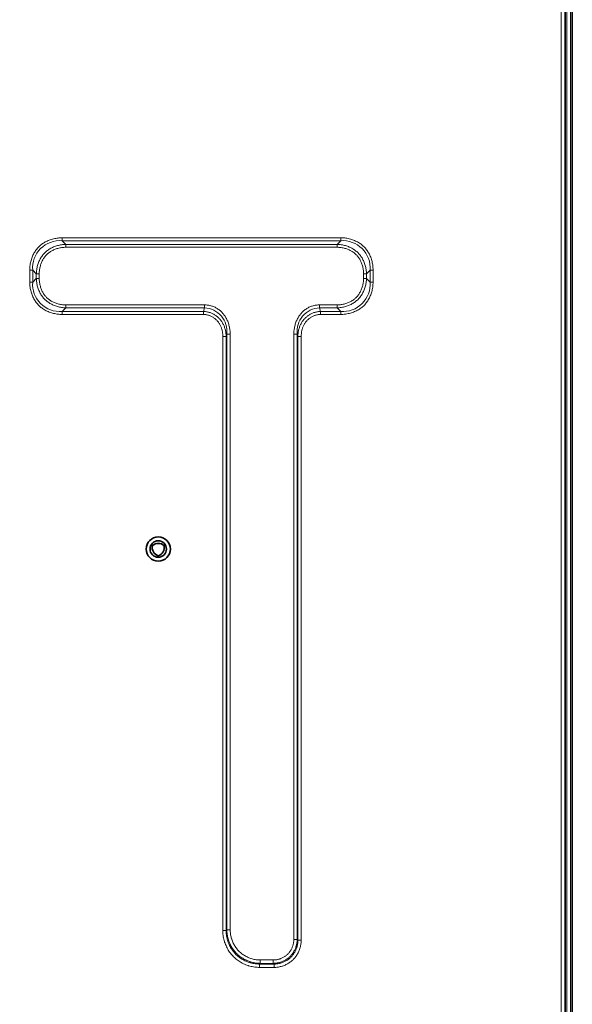
# Model space of a CAD drawing. Units: inches. Extents: x 12 to 116, y -3 to 85.
# Drawn here: x 90 to 95, y 35 to 43 of the extents above; entities that cross this region are included whole.
import ezdxf

# ---------------------------------------------------------------- set-up
doc = ezdxf.new("R2010")
doc.units = ezdxf.units.IN
doc.header["$MEASUREMENT"] = 0

msp = doc.modelspace()

# ---------------------------------------------------------------- linework, layer by layer
at = {"color": 7, "lineweight": 35}
for points in [[(89.2835, 26.3821), (93.8504, 26.3821), (93.8504, 26.3939), (94.2047, 26.3939, 0.398134), (94.7944, 26.9519, 0.430248), (94.7747, 26.9726), (94.7637, 26.9726, 0.005381), (94.7638, 26.9845), (94.7953, 26.9845), (94.7953, 55.1341), (94.7638, 55.1341)], [(94.8445, 27.8008, 0.221667), (94.8543, 27.8219), (94.8543, 54.2967, 0.221702), (94.8445, 54.3178)], [(91.4342, 38.9864), (91.4444, 38.9805, -0.387355), (91.5399, 38.9805), (91.5501, 38.9864)], [(91.4921, 38.886), (91.4921, 38.8978, -0.387338), (91.4444, 38.9805)]]:
    msp.add_lwpolyline(points, format="xyb", dxfattribs=at)
at = {"color": 7, "lineweight": 9}
for points in [[(94.7638, 26.9845), (94.7638, 55.1341)], [(94.8091, 54.3387), (94.8091, 27.7798)], [(94.8406, 27.798), (94.8406, 54.3205)], [(90.7112, 41.4807), (90.7021, 41.4805), (90.6929, 41.4801), (90.6836, 41.4793), (90.6788, 41.4788), (90.6696, 41.4776), (90.6603, 41.4761), (90.6511, 41.4744), (90.642, 41.4723), (90.633, 41.4699), (90.6242, 41.4673), (90.6154, 41.4644), (90.6069, 41.4613), (90.5985, 41.4579), (90.5903, 41.4543), (90.5824, 41.4505), (90.5747, 41.4464), (90.5672, 41.4422), (90.5599, 41.4377), (90.553, 41.4331), (90.5462, 41.4282), (90.5397, 41.4233), (90.5335, 41.4181), (90.5276, 41.4128), (90.5219, 41.4073), (90.5165, 41.4017), (90.5112, 41.3957), (90.506, 41.3895), (90.501, 41.383), (90.4962, 41.3763), (90.4916, 41.3693), (90.4871, 41.3621), (90.4829, 41.3546), (90.4788, 41.3469), (90.475, 41.3389), (90.4714, 41.3307), (90.468, 41.3224), (90.4649, 41.3138), (90.462, 41.3051), (90.4594, 41.2962), (90.457, 41.2872), (90.455, 41.2781), (90.4532, 41.2689), (90.4517, 41.2597), (90.4505, 41.2504), (90.45, 41.2458), (90.4493, 41.2365), (90.4488, 41.2273), (90.4487, 41.2182), (90.4487, 41.1208), (90.4725, 41.1208), (90.5021, 41.1504), (90.5259, 41.1504), (90.5259, 41.1886), (90.5261, 41.1961), (90.5264, 41.2036), (90.527, 41.2112), (90.5275, 41.2151), (90.5284, 41.2227), (90.5297, 41.2303), (90.5311, 41.2378), (90.5328, 41.2452), (90.5348, 41.2526), (90.5369, 41.2598), (90.5393, 41.267), (90.5418, 41.274), (90.5446, 41.2808), (90.5475, 41.2875), (90.5507, 41.294), (90.554, 41.3003), (90.5575, 41.3065), (90.5611, 41.3124), (90.5649, 41.3181), (90.5689, 41.3236), (90.573, 41.3289), (90.5772, 41.334), (90.5815, 41.3388), (90.586, 41.3435), (90.5906, 41.3479), (90.5955, 41.3523), (90.6006, 41.3565), (90.6059, 41.3606), (90.6114, 41.3645), (90.6171, 41.3683), (90.623, 41.372), (90.6291, 41.3754), (90.6355, 41.3787), (90.642, 41.3819), (90.6487, 41.3848), (90.6555, 41.3876), (90.6625, 41.3902), (90.6696, 41.3925), (90.6769, 41.3946), (90.6843, 41.3966), (90.6917, 41.3983), (90.6992, 41.3997), (90.7068, 41.4009), (90.7144, 41.4019), (90.7182, 41.4023), (90.7257, 41.4029), (90.7333, 41.4033), (90.7407, 41.4034)], [(90.4487, 41.2182), (90.4725, 41.2182), (90.5021, 41.1886), (90.5259, 41.1886)], [(93.2364, 41.2182), (93.2125, 41.2182), (93.183, 41.1886), (93.1591, 41.1886)], [(90.4487, 41.1208), (90.4488, 41.1117), (90.4493, 41.1025), (90.45, 41.0932), (90.4505, 41.0885), (90.4517, 41.0792), (90.4532, 41.07), (90.455, 41.0608), (90.4571, 41.0517), (90.4594, 41.0427), (90.462, 41.0338), (90.4649, 41.0251), (90.468, 41.0165), (90.4714, 41.0082), (90.475, 41), (90.4789, 40.992), (90.4829, 40.9843), (90.4872, 40.9768), (90.4916, 40.9696), (90.4963, 40.9626), (90.5011, 40.9559), (90.5061, 40.9494), (90.5112, 40.9432), (90.5166, 40.9372), (90.522, 40.9316), (90.5277, 40.9261), (90.5336, 40.9208), (90.5398, 40.9157), (90.5463, 40.9107), (90.553, 40.9059), (90.56, 40.9012), (90.5673, 40.8968), (90.5748, 40.8925), (90.5825, 40.8885), (90.5905, 40.8846), (90.5986, 40.881), (90.607, 40.8776), (90.6155, 40.8745), (90.6243, 40.8716), (90.6331, 40.869), (90.6421, 40.8667), (90.6513, 40.8646), (90.6604, 40.8628), (90.6697, 40.8613), (90.679, 40.8601), (90.6836, 40.8597), (90.6929, 40.8589), (90.7021, 40.8585), (90.7112, 40.8583)], [(90.7407, 40.9356), (90.7333, 40.9357), (90.7257, 40.9361), (90.7182, 40.9367), (90.7142, 40.9371), (90.7067, 40.9381), (90.6991, 40.9393), (90.6916, 40.9408), (90.6841, 40.9425), (90.6768, 40.9444), (90.6695, 40.9465), (90.6624, 40.9489), (90.6554, 40.9515), (90.6485, 40.9542), (90.6418, 40.9572), (90.6353, 40.9603), (90.629, 40.9636), (90.6229, 40.9671), (90.617, 40.9708), (90.6112, 40.9746), (90.6057, 40.9785), (90.6004, 40.9826), (90.5954, 40.9868), (90.5905, 40.9912), (90.5859, 40.9956), (90.5814, 41.0003), (90.5771, 41.0051), (90.5728, 41.0102), (90.5688, 41.0155), (90.5648, 41.021), (90.561, 41.0267), (90.5574, 41.0327), (90.5539, 41.0388), (90.5506, 41.0451), (90.5475, 41.0516), (90.5445, 41.0583), (90.5418, 41.0652), (90.5392, 41.0721), (90.5368, 41.0793), (90.5347, 41.0865), (90.5328, 41.0939), (90.5311, 41.1014), (90.5296, 41.1089), (90.5284, 41.1164), (90.5274, 41.124), (90.527, 41.1278), (90.5264, 41.1354), (90.5261, 41.1429), (90.5259, 41.1504)], [(93.1591, 41.1504), (93.159, 41.1429), (93.1586, 41.1354), (93.158, 41.1278), (93.1576, 41.1239), (93.1566, 41.1163), (93.1554, 41.1087), (93.1539, 41.1012), (93.1522, 41.0938), (93.1503, 41.0864), (93.1482, 41.0791), (93.1458, 41.072), (93.1432, 41.065), (93.1405, 41.0582), (93.1375, 41.0515), (93.1344, 41.045), (93.1311, 41.0387), (93.1276, 41.0325), (93.1239, 41.0266), (93.1201, 41.0209), (93.1162, 41.0154), (93.1121, 41.0101), (93.1079, 41.005), (93.1035, 41.0002), (93.0991, 40.9955), (93.0944, 40.9911), (93.0896, 40.9867), (93.0845, 40.9825), (93.0792, 40.9784), (93.0737, 40.9745), (93.068, 40.9707), (93.062, 40.967), (93.0559, 40.9636), (93.0496, 40.9603), (93.0431, 40.9571), (93.0364, 40.9542), (93.0296, 40.9514), (93.0226, 40.9488), (93.0154, 40.9465), (93.0082, 40.9443), (93.0008, 40.9424), (92.9933, 40.9407), (92.9858, 40.9393), (92.9783, 40.9381), (92.9707, 40.9371), (92.9669, 40.9367), (92.9593, 40.9361), (92.9518, 40.9357), (92.9443, 40.9356)], [(92.9739, 40.8583), (92.983, 40.8585), (92.9922, 40.8589), (93.0015, 40.8597), (93.0062, 40.8602), (93.0155, 40.8614), (93.0247, 40.8629), (93.0339, 40.8646), (93.043, 40.8667), (93.052, 40.8691), (93.0609, 40.8717), (93.0696, 40.8746), (93.0782, 40.8777), (93.0865, 40.8811), (93.0947, 40.8847), (93.1027, 40.8885), (93.1104, 40.8926), (93.1179, 40.8968), (93.1251, 40.9013), (93.1321, 40.9059), (93.1388, 40.9107), (93.1453, 40.9157), (93.1515, 40.9209), (93.1575, 40.9262), (93.1631, 40.9317), (93.1686, 40.9373), (93.1739, 40.9433), (93.179, 40.9495), (93.184, 40.956), (93.1888, 40.9627), (93.1935, 40.9697), (93.1979, 40.9769), (93.2022, 40.9844), (93.2062, 40.9921), (93.2101, 41.0001), (93.2137, 41.0083), (93.2171, 41.0166), (93.2202, 41.0252), (93.2231, 41.0339), (93.2257, 41.0428), (93.228, 41.0518), (93.2301, 41.0609), (93.2319, 41.0701), (93.2334, 41.0793), (93.2346, 41.0886), (93.235, 41.0932), (93.2358, 41.1025), (93.2362, 41.1117), (93.2364, 41.1208)], [(91.8683, 40.9356), (90.7407, 40.9356), (90.7407, 40.9117)], [(91.8593, 40.8583), (91.8641, 40.8582), (91.869, 40.8579), (91.874, 40.8575), (91.879, 40.8568), (91.8841, 40.8559), (91.8892, 40.8548), (91.8943, 40.8536), (91.8994, 40.8521), (91.9045, 40.8505), (91.9096, 40.8486), (91.9147, 40.8466), (91.9197, 40.8443), (91.9247, 40.8419), (91.9296, 40.8393), (91.9345, 40.8365), (91.9372, 40.8349), (91.9419, 40.8318), (91.9465, 40.8286), (91.9509, 40.8253), (91.9553, 40.8218), (91.9595, 40.8182), (91.9635, 40.8145), (91.9674, 40.8107), (91.9711, 40.8068), (91.9746, 40.8027), (91.978, 40.7986), (91.9813, 40.7944), (91.9844, 40.7899), (91.9874, 40.7853), (91.9903, 40.7806), (91.9931, 40.7757), (91.9957, 40.7707), (91.9982, 40.7655), (92.0005, 40.7602), (92.0027, 40.7548), (92.0048, 40.7492), (92.0067, 40.7435), (92.0084, 40.7376), (92.01, 40.7317), (92.0114, 40.7256), (92.0126, 40.7195), (92.0137, 40.7132), (92.0146, 40.7069), (92.0153, 40.7006), (92.0158, 40.6941), (92.0161, 40.6877), (92.0163, 40.6812), (92.0163, 40.6798)], [(92.81, 40.8583), (92.8052, 40.8582), (92.8003, 40.8579), (92.7953, 40.8575), (92.7903, 40.8568), (92.7852, 40.8559), (92.7801, 40.8548), (92.775, 40.8536), (92.7699, 40.8521), (92.7648, 40.8505), (92.7597, 40.8486), (92.7547, 40.8466), (92.7496, 40.8443), (92.7446, 40.8419), (92.7397, 40.8393), (92.7348, 40.8365), (92.7321, 40.8349), (92.7274, 40.8318), (92.7228, 40.8286), (92.7184, 40.8253), (92.714, 40.8218), (92.7098, 40.8182), (92.7058, 40.8145), (92.7019, 40.8107), (92.6982, 40.8067), (92.6947, 40.8027), (92.6913, 40.7986), (92.688, 40.7943), (92.6849, 40.7899), (92.6819, 40.7853), (92.679, 40.7806), (92.6762, 40.7757), (92.6736, 40.7707), (92.6711, 40.7655), (92.6688, 40.7602), (92.6666, 40.7548), (92.6645, 40.7492), (92.6626, 40.7435), (92.6609, 40.7376), (92.6593, 40.7317), (92.6579, 40.7256), (92.6567, 40.7195), (92.6556, 40.7132), (92.6547, 40.7069), (92.654, 40.7006), (92.6535, 40.6941), (92.6532, 40.6877), (92.6531, 40.6812), (92.6531, 40.6798), (92.6531, 35.7768), (92.6259, 35.7768), (92.6201, 35.7827), (92.5929, 35.7827), (92.5928, 35.7772), (92.5925, 35.7718), (92.5921, 35.7663), (92.5914, 35.7607), (92.5905, 35.7552), (92.5895, 35.7496), (92.5883, 35.744), (92.5868, 35.7385), (92.5852, 35.733), (92.5845, 35.7307), (92.5826, 35.7253), (92.5806, 35.72), (92.5784, 35.7147), (92.576, 35.7095), (92.5734, 35.7044), (92.5707, 35.6994), (92.5679, 35.6945), (92.5649, 35.6898), (92.5618, 35.6852), (92.5585, 35.6807), (92.5551, 35.6764), (92.5517, 35.6723), (92.548, 35.6683), (92.5443, 35.6644), (92.5405, 35.6607), (92.5365, 35.6571), (92.5323, 35.6536), (92.528, 35.6503), (92.5236, 35.647), (92.519, 35.6439), (92.5142, 35.6409), (92.5094, 35.6381), (92.5044, 35.6354), (92.4993, 35.6328), (92.4941, 35.6305), (92.4888, 35.6283), (92.4835, 35.6262), (92.478, 35.6243), (92.4759, 35.6237), (92.4704, 35.622), (92.4648, 35.6206), (92.4593, 35.6194), (92.4537, 35.6183), (92.4482, 35.6175), (92.4426, 35.6168), (92.4371, 35.6163), (92.4316, 35.616), (92.4262, 35.616)], [(92.801, 40.9356), (92.7941, 40.9355), (92.7872, 40.9351), (92.7802, 40.9345), (92.7733, 40.9336), (92.7663, 40.9324), (92.7594, 40.931), (92.7557, 40.9302), (92.7489, 40.9284), (92.7421, 40.9264), (92.7355, 40.9242), (92.7289, 40.9217), (92.7225, 40.919), (92.7162, 40.9162), (92.7101, 40.913), (92.704, 40.9097), (92.698, 40.9061), (92.6921, 40.9023), (92.6863, 40.8982), (92.6807, 40.8939), (92.6751, 40.8894), (92.6697, 40.8847), (92.6645, 40.8798), (92.6594, 40.8747), (92.6545, 40.8694), (92.6497, 40.8639), (92.6481, 40.8619), (92.6436, 40.8562), (92.6392, 40.8503), (92.635, 40.8441), (92.631, 40.8377), (92.6271, 40.8312), (92.6234, 40.8244), (92.6198, 40.8174), (92.6165, 40.8102), (92.6133, 40.8029), (92.6104, 40.7954), (92.6076, 40.7877), (92.6051, 40.7799), (92.6028, 40.7719), (92.6007, 40.7639), (92.5989, 40.7558), (92.5973, 40.7475), (92.5959, 40.7393), (92.5948, 40.731), (92.5941, 40.7238), (92.5934, 40.7155), (92.593, 40.7072), (92.5929, 40.699)], [(92.6531, 40.6798), (92.6259, 40.6798), (92.6259, 35.7768), (92.6258, 35.7705), (92.6255, 35.7641), (92.625, 35.7577), (92.6243, 35.7513), (92.6233, 35.7448), (92.6221, 35.7383), (92.6207, 35.7319), (92.619, 35.7254), (92.6182, 35.7224), (92.6162, 35.716), (92.6141, 35.7097), (92.6117, 35.7035), (92.6091, 35.6973), (92.6064, 35.6913), (92.6034, 35.6854), (92.6003, 35.6796), (92.597, 35.674), (92.5936, 35.6685), (92.59, 35.6631), (92.5862, 35.658), (92.5823, 35.653), (92.5783, 35.6482), (92.5741, 35.6435), (92.5698, 35.6391), (92.5654, 35.6348), (92.5608, 35.6306), (92.5559, 35.6266), (92.551, 35.6227), (92.5458, 35.6189), (92.5405, 35.6153), (92.535, 35.6119), (92.5293, 35.6086), (92.5235, 35.6055), (92.5176, 35.6025), (92.5116, 35.5998), (92.5055, 35.5972), (92.4992, 35.5948), (92.4929, 35.5927), (92.4866, 35.5907), (92.4834, 35.5898), (92.477, 35.5882), (92.4705, 35.5868), (92.4641, 35.5856), (92.4576, 35.5846), (92.4511, 35.5839), (92.4447, 35.5834), (92.4384, 35.583), (92.4321, 35.583), (92.4262, 35.5888), (92.3206, 35.5888), (92.3148, 35.583), (92.306, 35.5831), (92.297, 35.5835), (92.2881, 35.5843), (92.279, 35.5853), (92.27, 35.5867), (92.2609, 35.5884), (92.2519, 35.5904), (92.2429, 35.5927), (92.2388, 35.5938), (92.2299, 35.5965), (92.2211, 35.5996), (92.2123, 35.6029), (92.2038, 35.6065), (92.1953, 35.6103), (92.187, 35.6144), (92.1789, 35.6188), (92.171, 35.6234), (92.1633, 35.6283), (92.1559, 35.6333), (92.1486, 35.6386), (92.1416, 35.6441), (92.1349, 35.6497), (92.1284, 35.6555), (92.1221, 35.6616), (92.1161, 35.6678), (92.1103, 35.6743), (92.1046, 35.681), (92.0992, 35.688), (92.0939, 35.6952), (92.0888, 35.7027), (92.084, 35.7104), (92.0794, 35.7183), (92.075, 35.7264), (92.0709, 35.7347), (92.067, 35.7431), (92.0634, 35.7517), (92.0601, 35.7604), (92.057, 35.7693), (92.0543, 35.7782), (92.0531, 35.7824), (92.0508, 35.7914), (92.0488, 35.8005), (92.0471, 35.8096), (92.0458, 35.8186), (92.0447, 35.8276), (92.044, 35.8366), (92.0435, 35.8455), (92.0434, 35.8544), (92.0434, 40.6798), (92.0163, 40.6798), (92.0163, 35.8544), (92.0434, 35.8544), (92.0492, 35.8602), (92.0494, 35.8514), (92.0499, 35.8425), (92.0507, 35.8335), (92.0518, 35.8245), (92.0532, 35.8154), (92.055, 35.8064), (92.057, 35.7974), (92.0594, 35.7883), (92.062, 35.7794), (92.063, 35.7763), (92.0661, 35.7675), (92.0694, 35.7588), (92.073, 35.7502), (92.0769, 35.7417), (92.0811, 35.7334), (92.0855, 35.7253), (92.0901, 35.7173), (92.095, 35.7096), (92.1001, 35.7021), (92.1054, 35.6948), (92.1109, 35.6878), (92.1166, 35.681), (92.1225, 35.6745), (92.1286, 35.6682), (92.1348, 35.6621), (92.1414, 35.6562), (92.1481, 35.6505), (92.1552, 35.645), (92.1625, 35.6397), (92.17, 35.6346), (92.1777, 35.6297), (92.1856, 35.6251), (92.1938, 35.6207), (92.2021, 35.6165), (92.2105, 35.6126), (92.2191, 35.609), (92.2279, 35.6057), (92.2367, 35.6026), (92.2398, 35.6016), (92.2488, 35.5989), (92.2578, 35.5966), (92.2668, 35.5945), (92.2759, 35.5928), (92.2849, 35.5914), (92.2939, 35.5903), (92.3029, 35.5895), (92.3118, 35.589), (92.3206, 35.5888), (92.3206, 35.616), (92.4262, 35.616), (92.4262, 35.5888), (92.4325, 35.589), (92.4389, 35.5893), (92.4453, 35.5899), (92.4517, 35.5907), (92.4582, 35.5917), (92.4646, 35.593), (92.4711, 35.5944), (92.4775, 35.5961), (92.4839, 35.598), (92.4859, 35.5987), (92.4922, 35.6008), (92.4985, 35.6032), (92.5046, 35.6058), (92.5107, 35.6086), (92.5166, 35.6116), (92.5224, 35.6147), (92.5281, 35.618), (92.5336, 35.6215), (92.539, 35.6252), (92.5442, 35.629), (92.5492, 35.6329), (92.5541, 35.637), (92.5588, 35.6412), (92.5632, 35.6455), (92.5676, 35.65), (92.5718, 35.6547), (92.5759, 35.6595), (92.5798, 35.6646), (92.5836, 35.6698), (92.5873, 35.6751), (92.5908, 35.6807), (92.5941, 35.6863), (92.5972, 35.6921), (92.6002, 35.6981), (92.603, 35.7041), (92.6056, 35.7103), (92.608, 35.7165), (92.6102, 35.7228), (92.6109, 35.725), (92.6128, 35.7313), (92.6144, 35.7378), (92.6159, 35.7442), (92.6172, 35.7507), (92.6182, 35.7572), (92.619, 35.7636), (92.6196, 35.77), (92.6199, 35.7764), (92.6201, 35.7827), (92.6201, 40.699), (92.5929, 40.699), (92.5929, 35.7827)], [(92.0163, 35.8544), (92.0164, 35.8446), (92.0169, 35.8348), (92.0178, 35.825), (92.019, 35.815), (92.0205, 35.8051), (92.0224, 35.7951), (92.0246, 35.7852), (92.0272, 35.7753), (92.0301, 35.7654), (92.0314, 35.7614), (92.0347, 35.7516), (92.0384, 35.742), (92.0423, 35.7326), (92.0466, 35.7233), (92.0512, 35.7142), (92.056, 35.7052), (92.0611, 35.6965), (92.0664, 35.688), (92.072, 35.6798), (92.0779, 35.6718), (92.0839, 35.6641), (92.0902, 35.6567), (92.0966, 35.6495), (92.1032, 35.6426), (92.1101, 35.636), (92.1173, 35.6296), (92.1247, 35.6233), (92.1325, 35.6173), (92.1404, 35.6115), (92.1487, 35.6059), (92.1572, 35.6005), (92.1659, 35.5954), (92.1748, 35.5906), (92.1839, 35.5861), (92.1932, 35.5818), (92.2027, 35.5778), (92.2123, 35.5742), (92.222, 35.5708), (92.2259, 35.5696), (92.2357, 35.5667), (92.2456, 35.5642), (92.2556, 35.562), (92.2655, 35.5601), (92.2755, 35.5585), (92.2854, 35.5573), (92.2953, 35.5565), (92.3051, 35.556), (92.3148, 35.5558)], [(92.3206, 35.616), (92.3127, 35.6161), (92.3047, 35.6165), (92.2966, 35.6172), (92.2885, 35.6182), (92.2803, 35.6194), (92.2722, 35.621), (92.264, 35.6228), (92.2559, 35.6249), (92.2479, 35.6273), (92.2446, 35.6283), (92.2367, 35.631), (92.2288, 35.634), (92.2211, 35.6373), (92.2135, 35.6408), (92.206, 35.6445), (92.1987, 35.6484), (92.1916, 35.6526), (92.1846, 35.657), (92.1779, 35.6616), (92.1714, 35.6663), (92.165, 35.6713), (92.1589, 35.6764), (92.1531, 35.6817), (92.1475, 35.6871), (92.142, 35.6927), (92.1368, 35.6986), (92.1317, 35.7047), (92.1267, 35.711), (92.1219, 35.7175), (92.1174, 35.7242), (92.113, 35.7312), (92.1088, 35.7383), (92.1049, 35.7456), (92.1012, 35.7531), (92.0977, 35.7607), (92.0944, 35.7684), (92.0914, 35.7763), (92.0887, 35.7842), (92.0877, 35.7874), (92.0853, 35.7955), (92.0832, 35.8036), (92.0814, 35.8117), (92.0799, 35.8199), (92.0786, 35.828), (92.0776, 35.8362), (92.0769, 35.8442), (92.0765, 35.8523), (92.0764, 35.8602)], [(92.4321, 35.5558), (92.4393, 35.556), (92.4465, 35.5563), (92.4538, 35.557), (92.4612, 35.5578), (92.4685, 35.559), (92.4759, 35.5604), (92.4833, 35.562), (92.4906, 35.5639), (92.4979, 35.566), (92.5008, 35.567), (92.508, 35.5695), (92.5151, 35.5722), (92.5221, 35.5751), (92.529, 35.5783), (92.5358, 35.5816), (92.5424, 35.5852), (92.5488, 35.589), (92.5551, 35.5929), (92.5612, 35.5971), (92.5671, 35.6014), (92.5728, 35.6059), (92.5783, 35.6105), (92.5837, 35.6153), (92.5887, 35.6202), (92.5936, 35.6253), (92.5984, 35.6306), (92.603, 35.6361), (92.6075, 35.6418), (92.6118, 35.6477), (92.616, 35.6538), (92.6199, 35.6601), (92.6237, 35.6665), (92.6273, 35.6731), (92.6306, 35.6799), (92.6338, 35.6868), (92.6367, 35.6938), (92.6394, 35.7009), (92.6419, 35.7081), (92.6428, 35.711), (92.645, 35.7183), (92.6469, 35.7256), (92.6485, 35.733), (92.6499, 35.7403), (92.651, 35.7477), (92.6519, 35.7551), (92.6526, 35.7624), (92.6529, 35.7696), (92.6531, 35.7768)]]:
    msp.add_lwpolyline(points, dxfattribs=at)
for points in [[(92.9739, 41.4807), (90.7112, 41.4807), (90.7112, 41.4568, 0.459144), (90.4725, 41.2182), (90.4725, 41.1208, 0.459149), (90.7112, 40.8822), (90.7407, 40.9117), (91.8683, 40.9117, -0.43012), (92.0492, 40.699), (92.0764, 40.699)], [(92.9443, 41.4034), (92.9443, 41.4273), (92.9526, 41.427), (92.961, 41.4264), (92.9693, 41.4255), (92.9777, 41.4244), (92.9788, 41.4243), (92.9871, 41.4228), (92.9955, 41.4211), (93.0038, 41.4192), (93.012, 41.417), (93.0201, 41.4145), (93.028, 41.4118), (93.0358, 41.4089), (93.0435, 41.4057), (93.051, 41.4023), (93.0583, 41.3987), (93.0654, 41.395), (93.0723, 41.391), (93.079, 41.3868), (93.0855, 41.3825), (93.0917, 41.378), (93.0977, 41.3733), (93.1035, 41.3685), (93.109, 41.3636), (93.1143, 41.3585), (93.1194, 41.3532), (93.1243, 41.3476), (93.1291, 41.3419), (93.1338, 41.3359), (93.1383, 41.3296), (93.1426, 41.3232), (93.1468, 41.3165), (93.1508, 41.3096), (93.1545, 41.3025), (93.1581, 41.2951), (93.1615, 41.2877), (93.1646, 41.28), (93.1676, 41.2722), (93.1703, 41.2642), (93.1727, 41.2561), (93.1749, 41.2479), (93.1769, 41.2396), (93.1786, 41.2313), (93.18, 41.2229), (93.1801, 41.222), (93.1812, 41.2136), (93.1821, 41.2052), (93.1827, 41.1969), (93.183, 41.1886), (93.183, 41.1504), (93.1827, 41.1421), (93.1821, 41.1338), (93.1812, 41.1254), (93.1801, 41.117), (93.18, 41.1159), (93.1785, 41.1076), (93.1768, 41.0992), (93.1749, 41.0909), (93.1727, 41.0827), (93.1702, 41.0747), (93.1675, 41.0667), (93.1646, 41.0589), (93.1614, 41.0512), (93.158, 41.0437), (93.1545, 41.0364), (93.1507, 41.0293), (93.1467, 41.0224), (93.1425, 41.0157), (93.1382, 41.0092), (93.1337, 41.003), (93.129, 40.997), (93.1242, 40.9912), (93.1193, 40.9857), (93.1142, 40.9804), (93.1089, 40.9753), (93.1033, 40.9704), (93.0976, 40.9656), (93.0916, 40.9609), (93.0853, 40.9564), (93.0789, 40.9521), (93.0722, 40.9479), (93.0653, 40.944), (93.0582, 40.9402), (93.0509, 40.9366), (93.0434, 40.9332), (93.0357, 40.9301), (93.0279, 40.9271), (93.0199, 40.9244), (93.0118, 40.922), (93.0036, 40.9198), (92.9953, 40.9178), (92.987, 40.9161), (92.9786, 40.9147), (92.9778, 40.9146), (92.9693, 40.9135), (92.961, 40.9126), (92.9526, 40.912), (92.9443, 40.9117), (92.9443, 40.9356), (92.801, 40.9356), (92.801, 40.9117, 0.430075), (92.6201, 40.699), (92.6259, 40.6798), (92.626, 40.6821), (92.6262, 40.6892), (92.6267, 40.6964), (92.6274, 40.7035), (92.6283, 40.7107), (92.6294, 40.7177), (92.6307, 40.7247), (92.6323, 40.7317), (92.634, 40.7385), (92.636, 40.7452), (92.6381, 40.7519), (92.6404, 40.7584), (92.6429, 40.7647), (92.6456, 40.7709), (92.6484, 40.777), (92.6514, 40.7829), (92.6546, 40.7887), (92.6579, 40.7942), (92.6614, 40.7996), (92.665, 40.8049), (92.6687, 40.8099), (92.6726, 40.8148), (92.6766, 40.8195), (92.6808, 40.8241), (92.6852, 40.8286), (92.6898, 40.8329), (92.6946, 40.8371), (92.6995, 40.8412), (92.7046, 40.8452), (92.7099, 40.8489), (92.7153, 40.8525), (92.7208, 40.856), (92.7265, 40.8592), (92.727, 40.8595), (92.7328, 40.8626), (92.7386, 40.8654), (92.7445, 40.868), (92.7505, 40.8704), (92.7565, 40.8726), (92.7625, 40.8746), (92.7685, 40.8763), (92.7746, 40.8778), (92.7806, 40.8791), (92.7866, 40.8802), (92.7925, 40.881), (92.7984, 40.8816), (92.8043, 40.882), (92.81, 40.8822), (92.81, 40.8583), (92.9739, 40.8583), (92.9739, 40.8822), (92.9443, 40.9117), (92.801, 40.9117), (92.81, 40.8822), (92.9739, 40.8822, 0.459139), (93.2125, 41.1208), (93.2125, 41.2182, 0.45917), (92.9739, 41.4568), (90.7112, 41.4568), (90.7407, 41.4273), (90.7325, 41.427), (90.7241, 41.4264), (90.7157, 41.4255), (90.7073, 41.4244), (90.7065, 41.4243), (90.6981, 41.4229), (90.6897, 41.4212), (90.6814, 41.4192), (90.6732, 41.417), (90.6652, 41.4146), (90.6572, 41.4119), (90.6494, 41.4089), (90.6417, 41.4058), (90.6342, 41.4024), (90.6269, 41.3988), (90.6198, 41.395), (90.6129, 41.3911), (90.6062, 41.3869), (90.5997, 41.3826), (90.5935, 41.3781), (90.5875, 41.3734), (90.5817, 41.3686), (90.5762, 41.3637), (90.5709, 41.3586), (90.5658, 41.3533), (90.5608, 41.3478), (90.556, 41.342), (90.5514, 41.336), (90.5469, 41.3298), (90.5425, 41.3233), (90.5384, 41.3166), (90.5344, 41.3097), (90.5306, 41.3026), (90.527, 41.2953), (90.5236, 41.2878), (90.5205, 41.2801), (90.5175, 41.2723), (90.5148, 41.2643), (90.5124, 41.2563), (90.5102, 41.2481), (90.5082, 41.2398), (90.5065, 41.2314), (90.5051, 41.2231), (90.5049, 41.222), (90.5038, 41.2136), (90.503, 41.2052), (90.5024, 41.1969), (90.5021, 41.1886), (90.5021, 41.1504), (90.5024, 41.1421), (90.503, 41.1338), (90.5038, 41.1254), (90.5049, 41.117), (90.5051, 41.1161), (90.5065, 41.1077), (90.5082, 41.0994), (90.5101, 41.0911), (90.5123, 41.0829), (90.5148, 41.0748), (90.5175, 41.0668), (90.5204, 41.059), (90.5236, 41.0513), (90.5269, 41.0439), (90.5305, 41.0365), (90.5343, 41.0294), (90.5383, 41.0225), (90.5424, 41.0158), (90.5468, 41.0094), (90.5513, 41.0031), (90.5559, 40.9971), (90.5607, 40.9914), (90.5657, 40.9858), (90.5708, 40.9805), (90.5761, 40.9754), (90.5816, 40.9705), (90.5874, 40.9657), (90.5934, 40.961), (90.5996, 40.9565), (90.6061, 40.9522), (90.6127, 40.948), (90.6197, 40.944), (90.6268, 40.9403), (90.6341, 40.9367), (90.6416, 40.9333), (90.6492, 40.9301), (90.657, 40.9272), (90.665, 40.9245), (90.6731, 40.922), (90.6813, 40.9198), (90.6896, 40.9179), (90.6979, 40.9162), (90.7063, 40.9147), (90.7073, 40.9146), (90.7157, 40.9135), (90.7241, 40.9126), (90.7325, 40.912), (90.7408, 40.9117)]]:
    msp.add_lwpolyline(points, format="xyb", dxfattribs=at)
for points in [[(92.9739, 41.4568), (92.9739, 41.4807), (92.983, 41.4805), (92.9922, 41.4801), (93.0015, 41.4793), (93.0061, 41.4789), (93.0154, 41.4777), (93.0246, 41.4762), (93.0338, 41.4744), (93.0429, 41.4723), (93.0519, 41.47), (93.0608, 41.4674), (93.0695, 41.4645), (93.0781, 41.4614), (93.0864, 41.458), (93.0946, 41.4544), (93.1026, 41.4505), (93.1103, 41.4465), (93.1178, 41.4422), (93.125, 41.4378), (93.132, 41.4331), (93.1387, 41.4283), (93.1452, 41.4233), (93.1514, 41.4182), (93.1574, 41.4129), (93.163, 41.4074), (93.1685, 41.4017), (93.1738, 41.3958), (93.179, 41.3896), (93.184, 41.3831), (93.1888, 41.3764), (93.1934, 41.3694), (93.1979, 41.3622), (93.2021, 41.3547), (93.2062, 41.347), (93.21, 41.339), (93.2136, 41.3308), (93.217, 41.3225), (93.2201, 41.3139), (93.223, 41.3052), (93.2256, 41.2963), (93.228, 41.2873), (93.2301, 41.2782), (93.2319, 41.269), (93.2333, 41.2598), (93.2345, 41.2505), (93.235, 41.2458), (93.2358, 41.2365), (93.2362, 41.2273), (93.2364, 41.2182), (93.2364, 41.1208), (93.2125, 41.1208), (93.183, 41.1504), (93.1591, 41.1504), (93.1591, 41.1886), (93.159, 41.1961), (93.1586, 41.2036), (93.158, 41.2112), (93.1576, 41.215), (93.1566, 41.2225), (93.1554, 41.2301), (93.154, 41.2376), (93.1523, 41.2451), (93.1504, 41.2524), (93.1482, 41.2597), (93.1459, 41.2668), (93.1433, 41.2738), (93.1405, 41.2807), (93.1376, 41.2874), (93.1345, 41.2939), (93.1311, 41.3002), (93.1277, 41.3063), (93.124, 41.3123), (93.1202, 41.318), (93.1163, 41.3235), (93.1122, 41.3288), (93.108, 41.3339), (93.1036, 41.3387), (93.0992, 41.3434), (93.0945, 41.3478), (93.0897, 41.3522), (93.0846, 41.3564), (93.0793, 41.3605), (93.0738, 41.3644), (93.0681, 41.3682), (93.0622, 41.3719), (93.056, 41.3754), (93.0497, 41.3787), (93.0432, 41.3818), (93.0365, 41.3848), (93.0297, 41.3875), (93.0227, 41.3901), (93.0156, 41.3925), (93.0083, 41.3946), (93.0009, 41.3965), (92.9935, 41.3982), (92.986, 41.3997), (92.9784, 41.4009), (92.9708, 41.4019), (92.9669, 41.4023), (92.9593, 41.4029), (92.9518, 41.4033), (92.9443, 41.4034), (90.7407, 41.4034), (90.7407, 41.4273), (92.9443, 41.4273)], [(91.8593, 40.8822), (91.8683, 40.9117), (91.8683, 40.9356), (91.8752, 40.9355), (91.8821, 40.9351), (91.8891, 40.9345), (91.896, 40.9336), (91.903, 40.9324), (91.9099, 40.931), (91.9136, 40.9302), (91.9204, 40.9284), (91.9272, 40.9264), (91.9338, 40.9242), (91.9404, 40.9217), (91.9468, 40.919), (91.9531, 40.9162), (91.9593, 40.913), (91.9653, 40.9097), (91.9713, 40.9061), (91.9772, 40.9023), (91.983, 40.8982), (91.9887, 40.8939), (91.9942, 40.8894), (91.9996, 40.8847), (92.0048, 40.8798), (92.0099, 40.8747), (92.0148, 40.8694), (92.0196, 40.8639), (92.0212, 40.8619), (92.0257, 40.8562), (92.0301, 40.8503), (92.0343, 40.8441), (92.0383, 40.8377), (92.0422, 40.8312), (92.0459, 40.8244), (92.0495, 40.8174), (92.0528, 40.8102), (92.056, 40.8029), (92.0589, 40.7954), (92.0617, 40.7877), (92.0642, 40.7799), (92.0665, 40.7719), (92.0686, 40.7639), (92.0704, 40.7558), (92.072, 40.7475), (92.0734, 40.7393), (92.0745, 40.731), (92.0752, 40.7238), (92.0759, 40.7155), (92.0763, 40.7072), (92.0764, 40.699), (92.0764, 35.8602), (92.0492, 35.8602), (92.0492, 40.699), (92.0434, 40.6798), (92.0434, 40.6821), (92.0431, 40.6892), (92.0426, 40.6964), (92.0419, 40.7035), (92.041, 40.7107), (92.0399, 40.7177), (92.0386, 40.7247), (92.037, 40.7317), (92.0353, 40.7385), (92.0334, 40.7452), (92.0312, 40.7519), (92.0289, 40.7584), (92.0264, 40.7647), (92.0237, 40.7709), (92.0209, 40.777), (92.0179, 40.7829), (92.0147, 40.7887), (92.0114, 40.7942), (92.0079, 40.7996), (92.0043, 40.8049), (92.0006, 40.8099), (91.9967, 40.8148), (91.9927, 40.8195), (91.9885, 40.8241), (91.9841, 40.8286), (91.9795, 40.8329), (91.9747, 40.8371), (91.9698, 40.8412), (91.9647, 40.8452), (91.9594, 40.8489), (91.954, 40.8525), (91.9485, 40.856), (91.9428, 40.8592), (91.9423, 40.8595), (91.9365, 40.8626), (91.9307, 40.8654), (91.9248, 40.868), (91.9188, 40.8704), (91.9128, 40.8726), (91.9068, 40.8746), (91.9008, 40.8763), (91.8948, 40.8778), (91.8887, 40.8791), (91.8828, 40.8802), (91.8768, 40.881), (91.8709, 40.8816), (91.8651, 40.882), (91.8593, 40.8822), (90.7112, 40.8822), (90.7112, 40.8583), (91.8593, 40.8583)], [(92.4321, 35.583), (92.3148, 35.583), (92.3148, 35.5558), (92.4321, 35.5558)]]:
    msp.add_lwpolyline(points, close=True, dxfattribs=at)
at = {"color": 7, "lineweight": 35}
for radius in [0.0984, 0.0669]:
    msp.add_circle((91.4921, 38.953), radius, dxfattribs=at)
msp.add_arc((91.4706, 38.9654), 0.0709, 287.6619, 12.34636, dxfattribs=at)

doc.saveas('drawing.dxf')
